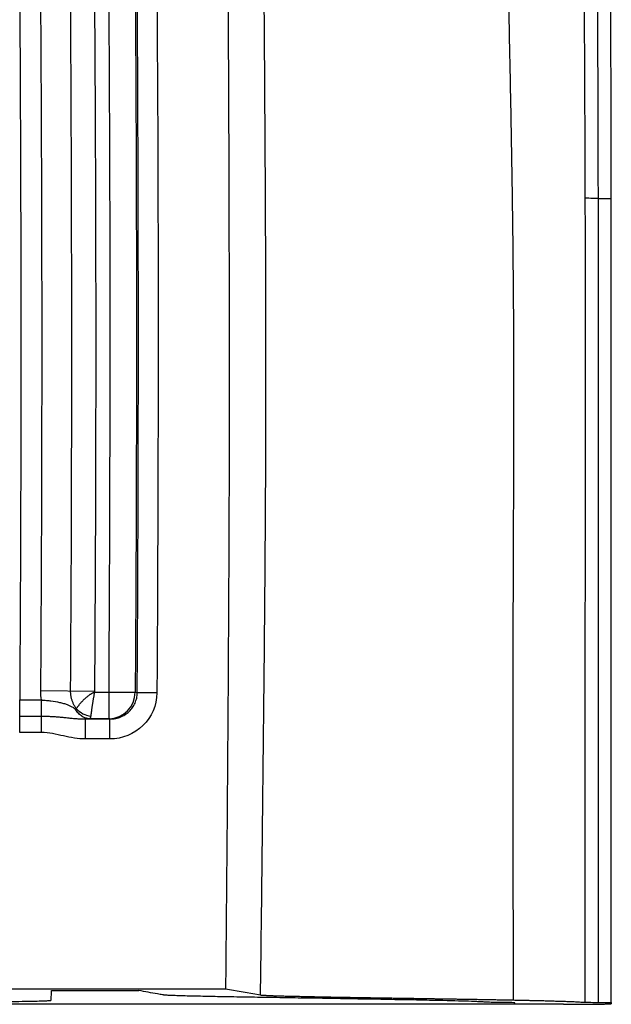
# Paper-space layout '_Bottom' of a CAD drawing. Units: millimetres. Extents: x -179 to 179, y -5 to 522.
# Drawn here: x 100 to 179, y -5 to 127 of the extents above; entities that cross this region are included whole.
import ezdxf

# ---------------------------------------------------------------- set-up
doc = ezdxf.new("R2010")
doc.units = ezdxf.units.MM

psp = doc.layouts.new('_Bottom')

# ---------------------------------------------------------------- linework, layer by layer
at = {"color": 7, "linetype": 'Continuous', "lineweight": 25}
for p, q in [((109.7, 37.2), (102.53, 37.25)), ((109.71, 37.1), (111.64, 37.1)), ((111.64, 33.54), (111.64, 37.1)), ((111.64, 37.1), (115.14, 37.08)), ((118.04, 36.99), (115.41, 37.01)), ((99.7, 31.71), (99.7, 36.05)), ((99.7, 36.05), (102.61, 36.05)), ((99.7, 33.88), (102.61, 33.88)), ((108.5, 33.51), (111.76, 33.51)), ((111.64, 33.54), (109.03, 33.54)), ((111.76, 33.51), (111.64, 33.54)), ((111.76, 30.84), (111.76, 33.51)), ((102.61, 31.71), (99.7, 31.71)), ((111.76, 30.84), (108.5, 30.84)), ((87.72, -2.5), (127.21, -2.5)), ((103.96, -2.75), (115.61, -2.75))]:
    psp.add_line(p, q, dxfattribs=at)
at = {"color": 7, "linetype": 'Continuous', "lineweight": 25, "flags": 128}
for points in [[(115.14, 37.08), (115.29, 37.04), (115.41, 37.01)], [(127.21, -2.5), (129.83, -2.97), (131.89, -3.34)], [(178.75, -4.35), (178.75, -4.45), (178.75, -4.53)]]:
    psp.add_lwpolyline(points, dxfattribs=at)
at = {"color": 7, "linetype": 'Continuous', "lineweight": 25}
for centre, radius, start, end in [((111.58, 37.1), 3.56, 270.9158, 359.5369), ((109.51, 36.91), 3.02, 221.9686, 264.0677)]:
    psp.add_arc(centre, radius, start, end, dxfattribs=at)
for points, knots in [([(131.89, -3.34), (132.03, 7.52), (132.15, 18.39), (132.39, 40.12), (132.5, 50.98), (132.62, 72.71), (132.63, 83.58), (132.57, 99.87), (132.54, 105.31), (132.47, 116.17), (132.44, 121.6), (132.31, 137.9), (132.19, 148.76), (131.86, 170.49), (131.65, 181.36), (131.19, 203.08), (130.95, 213.94), (130.57, 230.24), (130.44, 235.67), (130.15, 246.53), (130, 251.96), (129.68, 262.82), (129.51, 268.25), (129.19, 279.11), (129.04, 284.54), (128.7, 295.4), (128.52, 300.83), (128.23, 308.97), (128.13, 311.69), (127.92, 317.11), (127.82, 319.83), (127.49, 327.97), (127.23, 333.4), (126.44, 344.24), (125.9, 349.65), (124.52, 357.68), (123.97, 360.34), (122.62, 365.6), (121.81, 368.2), (119.04, 375.86), (116.72, 380.8), (111.25, 390.19), (108.1, 394.64), (101, 402.87), (97.05, 406.63), (90.63, 411.65), (88.41, 413.21), (83.82, 416.12), (81.45, 417.47), (74.19, 421.17), (69.14, 423.2), (61.45, 425.9), (58.87, 426.75), (53.67, 428.33), (51.06, 429.07), (43.17, 431.11), (37.85, 432.23), (27.12, 433.94), (21.71, 434.53), (13.58, 435.02), (10.86, 435.12), (6.79, 435.2), (5.43, 435.21), (3.4, 435.21), (2.72, 435.21), (1.7, 435.2), (1.36, 435.2), (0.68, 435.19), (0.34, 435.18), (0, 435.18)], [0, 0, 0, 0, 0.0625, 0.0625, 0.125, 0.125, 0.1875, 0.1875, 0.21875, 0.21875, 0.25, 0.25, 0.3125, 0.3125, 0.375, 0.375, 0.4375, 0.4375, 0.46875, 0.46875, 0.5, 0.5, 0.53125, 0.53125, 0.5625, 0.5625, 0.59375, 0.59375, 0.609375, 0.609375, 0.625, 0.625, 0.65625, 0.65625, 0.6875, 0.6875, 0.703125, 0.703125, 0.71875, 0.71875, 0.75, 0.75, 0.78125, 0.78125, 0.8125, 0.8125, 0.828125, 0.828125, 0.84375, 0.84375, 0.875, 0.875, 0.890625, 0.890625, 0.90625, 0.90625, 0.9375, 0.9375, 0.96875, 0.96875, 0.984375, 0.984375, 0.992188, 0.992188, 0.996094, 0.996094, 0.998047, 0.998047, 1, 1, 1, 1]), ([(7.29, 430.51), (12.56, 430.43), (17.83, 430.14), (25.7, 429.33), (28.31, 428.99), (33.52, 428.2), (36.12, 427.73), (41.28, 426.67), (43.85, 426.08), (48.96, 424.78), (51.5, 424.07), (56.55, 422.56), (59.06, 421.76), (64.05, 420.05), (66.52, 419.14), (71.41, 417.15), (73.82, 416.08), (78.53, 413.72), (80.83, 412.43), (87.54, 408.24), (91.74, 405.02), (97.49, 399.59), (99.31, 397.68), (102.75, 393.68), (104.37, 391.6), (107.4, 387.29), (108.82, 385.06), (111.45, 380.49), (112.66, 378.15), (114.88, 373.37), (115.88, 370.93), (117.65, 365.96), (118.42, 363.44), (119.72, 358.33), (120.26, 355.75), (121.13, 350.55), (121.48, 347.93), (122.05, 342.69), (122.28, 340.07), (122.66, 334.81), (122.81, 332.18), (123.08, 326.91), (123.19, 324.28), (123.38, 319.01), (123.46, 316.38), (123.7, 308.47), (123.84, 303.2), (124.13, 292.66), (124.27, 287.39), (124.73, 271.59), (125.05, 261.05), (125.5, 245.24), (125.64, 239.97), (125.9, 229.43), (126.03, 224.16), (126.4, 208.35), (126.62, 197.81), (127.02, 176.73), (127.2, 166.18), (127.44, 145.1), (127.51, 134.56), (127.63, 113.47), (127.66, 102.93), (127.7, 81.84), (127.7, 71.3), (127.63, 50.21), (127.56, 39.67), (127.41, 18.58), (127.32, 8.04), (127.21, -2.5)], [0, 0, 0, 0, 0.03125, 0.03125, 0.046875, 0.046875, 0.0625, 0.0625, 0.078125, 0.078125, 0.09375, 0.09375, 0.109375, 0.109375, 0.125, 0.125, 0.140625, 0.140625, 0.15625, 0.15625, 0.1875, 0.1875, 0.203125, 0.203125, 0.21875, 0.21875, 0.234375, 0.234375, 0.25, 0.25, 0.265625, 0.265625, 0.28125, 0.28125, 0.296875, 0.296875, 0.3125, 0.3125, 0.328125, 0.328125, 0.34375, 0.34375, 0.359375, 0.359375, 0.375, 0.375, 0.40625, 0.40625, 0.4375, 0.4375, 0.5, 0.5, 0.53125, 0.53125, 0.5625, 0.5625, 0.625, 0.625, 0.6875, 0.6875, 0.75, 0.75, 0.8125, 0.8125, 0.875, 0.875, 0.9375, 0.9375, 1, 1, 1, 1]), ([(0, 421), (9.64, 421.19), (19.27, 420.71), (38.1, 417.94), (47.33, 415.63), (60.97, 411.11), (65.51, 409.43), (74.18, 405.38), (78.32, 402.99), (86.12, 397.32), (89.7, 394.1), (96.07, 387.01), (98.92, 383.08), (103.81, 374.83), (105.87, 370.54), (109.17, 361.62), (110.39, 356.93), (112.05, 347.46), (112.54, 342.7), (113.27, 333.18), (113.51, 328.4), (114.08, 314.08), (114.3, 304.53), (114.82, 285.42), (115.1, 275.87), (116.52, 228.11), (117.45, 189.9), (118.26, 113.45), (118.29, 75.22), (118.04, 36.99)], [0, 0, 0, 0, 0.0625, 0.0625, 0.125, 0.125, 0.15625, 0.15625, 0.1875, 0.1875, 0.21875, 0.21875, 0.25, 0.25, 0.28125, 0.28125, 0.3125, 0.3125, 0.34375, 0.34375, 0.375, 0.375, 0.4375, 0.4375, 0.5, 0.5, 0.75, 0.75, 1, 1, 1, 1]), ([(115.41, 37.01), (115.53, 56.08), (115.61, 84.7), (115.51, 113.31), (115.41, 132.38), (115.33, 141.91), (115.03, 170.51), (114.67, 189.58), (113.83, 227.71), (113.33, 246.78), (112.49, 275.38), (112.2, 284.92), (111.68, 303.99), (111.47, 313.53), (110.9, 327.79), (110.68, 332.54), (110.14, 339.63), (109.93, 341.99), (109.41, 346.69), (109.09, 349.03), (108.3, 353.64), (107.82, 355.91), (106.67, 360.38), (105.99, 362.58), (104.81, 365.84), (104.39, 366.91), (103.5, 369.06), (102.08, 372.25), (100.43, 375.36), (98.06, 379.38), (96.8, 381.33), (94.08, 385.08), (92.64, 386.88), (90.32, 389.48), (89.52, 390.33), (87.88, 391.98), (87.03, 392.79), (84.44, 395.14), (82.63, 396.6), (78.89, 399.33), (76.95, 400.6), (72.95, 402.94), (70.88, 404.01), (67.7, 405.5), (66.62, 405.98), (64.46, 406.89), (61.18, 408.21), (57.85, 409.38), (51.15, 411.59), (46.65, 412.9), (37.55, 415.12), (32.95, 416.04), (23.63, 417.41), (18.9, 417.87), (11.81, 418.26), (9.45, 418.34), (5.91, 418.4), (4.73, 418.41), (2.37, 418.4), (1.18, 418.38), (0, 418.36)], [0, 0, 0, 0, 0.125, 0.1875, 0.1875, 0.25, 0.25, 0.375, 0.375, 0.5, 0.5, 0.5625, 0.5625, 0.625, 0.625, 0.65625, 0.65625, 0.671875, 0.671875, 0.6875, 0.6875, 0.703125, 0.703125, 0.71875, 0.71875, 0.726563, 0.726563, 0.734375, 0.75, 0.75, 0.765625, 0.765625, 0.78125, 0.78125, 0.789063, 0.789063, 0.796875, 0.796875, 0.8125, 0.8125, 0.828125, 0.828125, 0.84375, 0.84375, 0.851563, 0.851563, 0.859375, 0.875, 0.875, 0.90625, 0.90625, 0.9375, 0.9375, 0.96875, 0.96875, 0.984375, 0.984375, 0.992188, 0.992188, 1, 1, 1, 1]), ([(0, 418.09), (1.18, 418.12), (2.36, 418.13), (4.72, 418.14), (5.9, 418.13), (9.44, 418.08), (11.8, 417.99), (18.87, 417.6), (23.59, 417.15), (32.89, 415.77), (37.48, 414.86), (46.57, 412.64), (51.06, 411.33), (57.75, 409.13), (61.07, 407.96), (64.34, 406.65), (66.5, 405.74), (67.58, 405.26), (70.75, 403.78), (72.81, 402.71), (76.79, 400.38), (78.72, 399.12), (82.45, 396.4), (84.25, 394.95), (86.84, 392.61), (87.68, 391.8), (89.32, 390.15), (90.11, 389.31), (92.42, 386.73), (93.86, 384.93), (96.56, 381.2), (97.83, 379.26), (100.19, 375.25), (101.83, 372.15), (103.24, 368.97), (104.13, 366.83), (104.55, 365.76), (105.73, 362.52), (106.4, 360.33), (107.56, 355.87), (108.04, 353.61), (108.82, 349.01), (109.14, 346.68), (109.66, 341.99), (109.87, 339.63), (110.41, 332.55), (110.64, 327.81), (111.2, 313.55), (111.42, 304.02), (111.94, 284.94), (112.22, 275.41), (113.06, 246.81), (113.56, 227.75), (114.4, 189.62), (114.76, 170.56), (115.06, 141.96), (115.14, 132.43), (115.25, 113.36), (115.35, 84.75), (115.27, 56.15), (115.14, 37.08)], [0, 0, 0, 0, 0.007812, 0.007812, 0.015625, 0.015625, 0.03125, 0.03125, 0.0625, 0.0625, 0.09375, 0.09375, 0.125, 0.125, 0.140625, 0.148437, 0.148437, 0.15625, 0.15625, 0.171875, 0.171875, 0.1875, 0.1875, 0.203125, 0.203125, 0.210937, 0.210937, 0.21875, 0.21875, 0.234375, 0.234375, 0.25, 0.25, 0.265625, 0.273437, 0.273437, 0.28125, 0.28125, 0.296875, 0.296875, 0.3125, 0.3125, 0.328125, 0.328125, 0.34375, 0.34375, 0.375, 0.375, 0.4375, 0.4375, 0.5, 0.5, 0.625, 0.625, 0.75, 0.75, 0.8125, 0.8125, 0.875, 1, 1, 1, 1]), ([(111.64, 37.1), (111.65, 40.08), (111.69, 46.04), (111.73, 54.95), (111.76, 63.8), (111.78, 72.59), (111.79, 81.34), (111.79, 90.02), (111.78, 98.66), (111.76, 107.23), (111.72, 115.76), (111.68, 124.22), (111.62, 132.63), (111.56, 140.99), (111.46, 151.23), (111.32, 163.58), (111.09, 178.29), (110.81, 193.66), (110.47, 209.68), (110.08, 226.37), (109.63, 243.71), (109.19, 259.23), (108.82, 271.78), (108.57, 280.19), (108.41, 285.8), (108.29, 290.16), (108.18, 294.21), (108.05, 298.88), (107.93, 303.56), (107.8, 308.23), (107.66, 312.91), (107.48, 318.71), (107.25, 324.94), (106.93, 332.07), (106.47, 338.71), (105.91, 344.22), (105.4, 348.07), (105.01, 350.51), (104.58, 352.86), (104.11, 355.11), (103.59, 357.26), (102.9, 359.77), (101.97, 362.65), (100.75, 365.9), (99.35, 369.12), (97.27, 373.34), (94.31, 378.39), (90.16, 384.06), (85.46, 389.23), (80.78, 393.32), (76.39, 396.48), (72.42, 398.93), (68.39, 401.05), (64.23, 402.92), (59.87, 404.65), (54.95, 406.38), (49.66, 408.07), (44.18, 409.62), (38.76, 410.95), (33.4, 412.07), (29.05, 412.81), (25.69, 413.28), (23.27, 413.58), (20.82, 413.84), (18.33, 414.07), (15.81, 414.25), (13.26, 414.4), (10.67, 414.51), (8.05, 414.59), (5.4, 414.63), (2.71, 414.63), (0.91, 414.6), (0, 414.59)], [0, 0, 0, 0, 0.01997, 0.039818, 0.059544, 0.079147, 0.098627, 0.117985, 0.137221, 0.156334, 0.175325, 0.194194, 0.21294, 0.231564, 0.250066, 0.281376, 0.314155, 0.348405, 0.384126, 0.421317, 0.459979, 0.500112, 0.525113, 0.543866, 0.55637, 0.562625, 0.573042, 0.583461, 0.593882, 0.604301, 0.61472, 0.625137, 0.64313, 0.656385, 0.672849, 0.687648, 0.693351, 0.698857, 0.704168, 0.709287, 0.714219, 0.718968, 0.726674, 0.734418, 0.74222, 0.750098, 0.765854, 0.781285, 0.796991, 0.81248, 0.822731, 0.833119, 0.843696, 0.853151, 0.863587, 0.875023, 0.887997, 0.900692, 0.913122, 0.925303, 0.937251, 0.942615, 0.948042, 0.953535, 0.959095, 0.964723, 0.970421, 0.97619, 0.982031, 0.987945, 0.993935, 1, 1, 1, 1]), ([(76.75, 366.58), (77.05, 366.27), (77.62, 365.65), (78.47, 364.72), (79.3, 363.81), (80.09, 362.9), (80.87, 362.01), (81.62, 361.12), (82.34, 360.25), (83.04, 359.39), (84.22, 357.89), (85.86, 355.72), (87.89, 352.84), (91.1, 347.93), (95.14, 340.78), (99.39, 331.12), (102.67, 321.08), (104.55, 312.49), (105.54, 305.55), (105.94, 301.28), (106.13, 297.78), (106.21, 295.45), (106.27, 293.33), (106.32, 291.58), (106.35, 289.9), (106.42, 287.46), (106.53, 283.44), (106.72, 276.93), (106.98, 267.76), (107.27, 257.74), (107.68, 243.15), (108.13, 226.12), (108.58, 207.3), (108.9, 191.21), (109.16, 176.67), (109.37, 161.93), (109.54, 147), (109.68, 131.88), (109.78, 116.57), (109.84, 101.06), (109.87, 85.37), (109.85, 69.48), (109.8, 53.4), (109.73, 42.62), (109.7, 37.2)], [0, 0, 0, 0, 0.003801, 0.007528, 0.011183, 0.014764, 0.018274, 0.021711, 0.025077, 0.028372, 0.031596, 0.042051, 0.052515, 0.063, 0.094265, 0.12546, 0.156793, 0.188078, 0.20361, 0.219145, 0.226315, 0.234736, 0.23994, 0.245148, 0.250359, 0.254918, 0.26685, 0.286155, 0.312833, 0.34859, 0.375305, 0.44279, 0.500246, 0.542841, 0.586003, 0.629732, 0.674027, 0.71889, 0.764321, 0.81032, 0.856887, 0.904022, 0.951727, 1, 1, 1, 1]), ([(106.51, 37.22), (106.7, 64.93), (106.7, 92.63), (106.49, 134.19), (106.38, 148.04), (106.01, 175.76), (105.76, 189.61), (105.17, 217.31), (104.83, 231.16), (104.08, 258.86), (103.65, 272.7), (103.21, 288.26), (103.16, 289.99), (103.07, 293.45), (103.03, 295.15), (102.9, 298.73), (102.79, 300.54), (102.47, 304.12), (102.26, 305.89), (101.01, 314.72), (99.28, 321.6), (95.63, 331.67), (94.22, 335), (91.09, 341.44), (89.36, 344.55), (85.62, 350.58), (83.59, 353.49), (80.32, 357.71), (79.19, 359.09), (76.86, 361.79), (75.62, 363.13), (74.43, 364.39)], [0, 0, 0, 0, 0.25, 0.25, 0.375, 0.375, 0.5, 0.5, 0.625, 0.625, 0.75, 0.75, 0.765625, 0.765625, 0.78125, 0.78125, 0.796875, 0.796875, 0.8125, 0.8125, 0.875, 0.875, 0.90625, 0.90625, 0.9375, 0.9375, 0.96875, 0.96875, 0.984375, 0.984375, 1, 1, 1, 1]), ([(102.53, 37.25), (102.55, 40.21), (102.58, 46.11), (102.63, 54.93), (102.66, 63.69), (102.68, 72.39), (102.69, 81.03), (102.69, 89.61), (102.67, 98.13), (102.65, 106.58), (102.61, 114.98), (102.57, 123.32), (102.51, 131.59), (102.44, 139.81), (102.36, 147.97), (102.27, 156.06), (102.16, 164.09), (102.05, 172.07), (101.93, 179.98), (101.79, 187.84), (101.64, 195.63), (101.4, 207.23), (101.02, 223.65), (100.61, 239.22), (100.31, 250.09), (100.16, 255.28), (100.02, 260.47), (99.87, 265.66), (99.72, 270.85), (99.58, 276.04), (99.43, 281.23), (99.31, 285.12), (99.22, 288.58), (99.16, 290.97), (99.09, 293.49), (99.04, 295.22), (98.98, 296.87), (98.91, 298.51), (98.81, 300.22), (98.67, 301.93), (98.5, 303.65), (98.3, 305.37), (97.85, 308.78), (96.95, 313.84), (95.29, 320.47), (92.82, 328.08), (89.25, 336.52), (85.09, 344.04), (81.33, 349.76), (78.93, 353.02), (77.07, 355.37), (75.8, 356.9), (74.45, 358.46), (73.03, 360.06), (72.04, 361.12), (71.53, 361.66)], [0, 0, 0, 0, 0.026784, 0.053386, 0.079805, 0.106042, 0.132096, 0.157968, 0.183657, 0.209165, 0.234489, 0.259632, 0.284592, 0.309371, 0.333967, 0.358381, 0.382614, 0.406664, 0.430532, 0.454219, 0.477724, 0.501047, 0.559191, 0.626305, 0.641962, 0.657619, 0.673277, 0.688934, 0.704591, 0.720249, 0.735906, 0.751563, 0.755499, 0.76722, 0.773135, 0.778354, 0.782878, 0.788031, 0.793201, 0.798388, 0.803594, 0.808822, 0.814071, 0.834683, 0.855261, 0.875903, 0.906944, 0.93804, 0.953489, 0.968902, 0.97465, 0.980631, 0.986849, 0.993304, 1, 1, 1, 1]), ([(70.13, 359.04), (70.36, 358.79), (70.83, 358.29), (71.52, 357.53), (72.2, 356.77), (72.87, 356), (73.54, 355.22), (74.19, 354.43), (74.84, 353.64), (75.48, 352.85), (76.11, 352.04), (76.73, 351.23), (77.34, 350.41), (77.94, 349.59), (78.54, 348.76), (79.12, 347.92), (79.7, 347.08), (80.27, 346.23), (80.83, 345.37), (81.38, 344.51), (81.92, 343.64), (83.16, 341.6), (85.01, 338.33), (87.3, 333.73), (89.34, 329.01), (91.72, 322.61), (94.04, 314.41), (95.29, 307.15), (95.76, 302.65), (95.91, 300.94), (96.05, 298.96), (96.16, 296.65), (96.24, 294.34), (96.29, 292.27), (96.34, 290.53), (96.39, 288.81), (96.44, 287.1), (96.48, 285.39), (96.66, 279.4), (96.87, 271.96), (97.17, 261.41), (97.42, 252.51), (97.81, 238.33), (98.25, 221.38), (98.89, 193.96), (99.46, 159.98), (99.73, 128.31), (99.82, 106.23), (99.85, 94), (99.86, 81.99), (99.85, 70.19), (99.82, 58.62), (99.77, 47.26), (99.72, 39.76), (99.7, 36.05)], [0, 0, 0, 0, 0.003113, 0.006222, 0.009329, 0.012433, 0.015535, 0.018635, 0.021734, 0.024831, 0.027928, 0.031024, 0.03412, 0.037216, 0.040313, 0.043411, 0.04651, 0.049611, 0.052714, 0.05582, 0.058928, 0.062039, 0.077543, 0.093137, 0.108749, 0.124269, 0.155238, 0.18618, 0.191147, 0.196356, 0.201807, 0.209205, 0.21747, 0.222777, 0.228048, 0.233283, 0.238482, 0.243644, 0.248771, 0.293023, 0.311374, 0.344845, 0.373976, 0.44044, 0.499181, 0.623555, 0.749591, 0.787359, 0.824461, 0.860898, 0.89667, 0.931778, 0.966221, 1, 1, 1, 1]), ([(159.13, 308.95), (159.26, 305.95), (159.53, 299.95), (159.91, 290.93), (160.29, 281.87), (160.66, 272.78), (161.01, 263.67), (161.36, 254.52), (161.7, 245.36), (162.03, 236.17), (162.34, 226.96), (162.65, 217.73), (162.95, 208.49), (163.23, 199.24), (163.5, 189.98), (163.76, 180.7), (164.01, 171.42), (164.26, 162.14), (164.5, 152.45), (164.73, 142.34), (164.97, 131.83), (165.19, 121.32), (165.4, 110.83), (165.56, 100.34), (165.67, 89.88), (165.72, 79.42), (165.7, 68.98), (165.66, 58.55), (165.62, 48.12), (165.6, 37.7), (165.6, 27.28), (165.61, 16.85), (165.63, 6.42), (165.64, -0.53), (165.65, -4.01)], [0, 0, 0, 0, 0.028739, 0.057589, 0.086544, 0.115596, 0.144739, 0.173965, 0.203268, 0.232639, 0.262073, 0.291561, 0.321096, 0.350671, 0.380279, 0.409911, 0.439562, 0.469222, 0.498886, 0.5325, 0.566097, 0.599668, 0.633199, 0.666684, 0.700118, 0.733506, 0.766858, 0.800182, 0.833486, 0.866779, 0.900068, 0.933363, 0.966671, 1, 1, 1, 1]), ([(174.01, 306.61), (174.96, 272.69), (175.68, 238.76), (176.67, 170.89), (176.94, 136.96), (176.99, 103.02)], [0, 0, 0, 0, 0.5, 0.5, 1, 1, 1, 1]), ([(178.75, 102.99), (178.73, 136.93), (178.5, 170.88), (177.57, 238.76), (176.89, 272.7), (175.97, 306.64)], [0, 0, 0, 0, 0.5, 0.5, 1, 1, 1, 1]), ([(176.99, 103.02), (176.48, 103.02), (176.06, 103.02), (175.47, 103.03), (175.29, 103.03), (175.24, 103.03)], [0, 0, 0, 0, 0.5, 0.5, 1, 1, 1, 1]), ([(176.99, 103.02), (177.02, 85.12), (177, 67.23), (176.98, 31.45), (176.99, 13.56), (176.99, -4.33)], [0, 0, 0, 0, 0.5, 0.5, 1, 1, 1, 1]), ([(176.99, 103.02), (177.26, 103.02), (177.51, 103.02), (177.95, 103.01), (178.14, 103.01), (178.45, 103.01), (178.56, 103), (178.72, 103), (178.75, 103), (178.75, 102.99)], [0, 0, 0, 0, 0.25, 0.25, 0.5, 0.5, 0.75, 0.75, 1, 1, 1, 1]), ([(175.25, 97.9), (175.25, 95.87), (175.26, 91.11), (175.27, 82.97), (175.26, 72.77), (175.26, 60.52), (175.24, 43.17), (175.24, 21.33), (175.24, 4.26), (175.24, -4.31)], [0, 0, 0, 0, 0.059711, 0.139442, 0.239201, 0.358996, 0.498842, 0.74858, 1, 1, 1, 1]), ([(178.75, -4.35), (178.75, 12.69), (178.75, 29.73), (178.76, 63.81), (178.77, 80.85), (178.76, 97.9)], [0, 0, 0, 0, 0.5, 0.5, 1, 1, 1, 1]), ([(107.26, 34.89), (107.22, 34.95), (107.15, 35.05), (107.05, 35.22), (106.95, 35.39), (106.87, 35.56), (106.79, 35.74), (106.73, 35.92), (106.67, 36.1), (106.62, 36.28), (106.58, 36.47), (106.55, 36.65), (106.53, 36.84), (106.51, 37.03), (106.51, 37.16), (106.51, 37.22)], [0, 0, 0, 0, 0.078619, 0.156805, 0.234607, 0.312068, 0.389227, 0.466121, 0.542784, 0.619251, 0.695557, 0.77174, 0.847843, 0.923912, 1, 1, 1, 1]), ([(107.26, 34.89), (107.28, 34.92), (107.31, 34.97), (107.37, 35.05), (107.44, 35.13), (107.51, 35.22), (107.59, 35.32), (107.67, 35.42), (107.75, 35.52), (107.84, 35.63), (107.93, 35.73), (108.03, 35.84), (108.13, 35.95), (108.23, 36.05), (108.33, 36.15), (108.44, 36.25), (108.54, 36.35), (108.65, 36.44), (108.76, 36.53), (108.87, 36.62), (108.97, 36.7), (109.08, 36.77), (109.19, 36.84), (109.3, 36.9), (109.4, 36.96), (109.5, 37.01), (109.61, 37.06), (109.67, 37.08), (109.71, 37.1)], [0, 0, 0, 0, 0.046341, 0.092592, 0.138673, 0.184504, 0.230007, 0.275101, 0.31971, 0.363758, 0.407174, 0.449887, 0.491833, 0.532949, 0.573181, 0.612477, 0.650791, 0.688082, 0.724316, 0.759465, 0.793505, 0.826421, 0.858199, 0.888835, 0.918328, 0.94668, 0.973901, 1, 1, 1, 1]), ([(109.71, 37.1), (109.69, 37.03), (109.67, 36.91), (109.63, 36.72), (109.59, 36.53), (109.56, 36.34), (109.52, 36.15), (109.49, 35.96), (109.46, 35.77), (109.43, 35.58), (109.4, 35.4), (109.38, 35.23), (109.35, 35.06), (109.33, 34.9), (109.31, 34.74), (109.29, 34.59), (109.27, 34.46), (109.25, 34.33), (109.23, 34.21), (109.22, 34.1), (109.21, 34), (109.2, 33.94), (109.19, 33.91)], [0, 0, 0, 0, 0.047922, 0.096456, 0.145555, 0.195164, 0.245223, 0.295669, 0.346432, 0.397438, 0.448612, 0.499875, 0.551147, 0.602346, 0.653392, 0.704205, 0.754705, 0.804818, 0.854471, 0.903594, 0.952124, 1, 1, 1, 1]), ([(111.76, 33.51), (111.83, 33.51), (111.95, 33.51), (112.14, 33.53), (112.3, 33.54), (112.46, 33.57), (112.6, 33.6), (112.73, 33.63), (112.84, 33.66), (112.93, 33.69), (113.02, 33.72), (113.08, 33.74), (113.35, 33.84), (113.78, 34.06), (114.35, 34.49), (114.8, 35.02), (115.09, 35.53), (115.25, 35.97), (115.34, 36.31), (115.4, 36.66), (115.41, 36.89), (115.41, 37.01)], [0, 0, 0, 0, 0.034755, 0.067477, 0.098013, 0.126226, 0.151999, 0.17523, 0.195834, 0.213741, 0.228894, 0.241249, 0.250772, 0.382356, 0.500537, 0.627756, 0.750189, 0.81214, 0.874655, 0.93739, 1, 1, 1, 1]), ([(118.04, 36.99), (118.03, 35.35), (117.34, 33.76), (115.02, 31.5), (113.4, 30.84), (111.76, 30.84)], [0, 0, 0, 0, 0.5, 0.5, 1, 1, 1, 1]), ([(102.61, 33.88), (102.61, 34.13), (102.61, 34.46), (102.61, 35.21), (102.61, 35.63), (102.61, 36.05)], [0, 0, 0, 0, 0.5, 0.5, 1, 1, 1, 1]), ([(102.61, 36.05), (102.63, 36.05), (102.65, 36.05), (102.71, 36.04), (102.81, 36.03), (103, 36.02), (103.37, 35.98), (104.09, 35.9), (104.87, 35.78), (105.57, 35.6), (106.03, 35.45), (106.42, 35.27), (106.78, 35.08), (107.02, 34.94), (107.13, 34.87)], [0, 0, 0, 0, 0.007894, 0.015992, 0.032063, 0.063706, 0.125034, 0.239915, 0.478458, 0.600204, 0.713563, 0.810545, 0.905704, 1, 1, 1, 1]), ([(107.13, 34.87), (107.15, 34.86), (107.18, 34.84), (107.22, 34.83), (107.25, 34.83), (107.27, 34.86), (107.26, 34.88), (107.26, 34.89)], [0, 0, 0, 0, 0.2620587, 0.4731441, 0.6490706, 0.8151424, 1, 1, 1, 1]), ([(109.03, 33.54), (108.85, 33.55), (108.66, 33.58), (108.29, 33.7), (108.11, 33.79), (107.77, 34.03), (107.62, 34.18), (107.34, 34.5), (107.23, 34.68), (107.13, 34.87)], [0, 0, 0, 0, 0.25, 0.25, 0.5, 0.5, 0.75, 0.75, 1, 1, 1, 1]), ([(102.61, 33.88), (102.71, 33.88), (102.9, 33.88), (103.19, 33.88), (103.48, 33.87), (103.76, 33.86), (104.03, 33.85), (104.31, 33.83), (104.57, 33.81), (104.84, 33.79), (105.1, 33.77), (105.36, 33.75), (105.74, 33.71), (106.25, 33.66), (106.87, 33.59), (107.45, 33.54), (107.99, 33.51), (108.33, 33.51), (108.5, 33.51)], [0, 0, 0, 0, 0.0485438, 0.096034, 0.1426714, 0.188634, 0.2340838, 0.279174, 0.32406, 0.3685758, 0.4125083, 0.4559607, 0.499049, 0.6108805, 0.7180172, 0.8190716, 0.9132349, 1, 1, 1, 1]), ([(102.61, 31.71), (102.61, 32.14), (102.61, 32.56), (102.61, 33.31), (102.61, 33.64), (102.61, 33.88)], [0, 0, 0, 0, 0.5, 0.5, 1, 1, 1, 1]), ([(108.5, 30.84), (108.5, 31.15), (108.5, 31.48), (108.5, 32.12), (108.5, 32.43), (108.5, 32.95), (108.5, 33.15), (108.5, 33.43), (108.5, 33.5), (108.5, 33.51)], [0, 0, 0, 0, 0.25, 0.25, 0.5, 0.5, 0.75, 0.75, 1, 1, 1, 1]), ([(109.19, 33.91), (109.19, 33.88), (109.18, 33.83), (109.17, 33.77), (109.15, 33.71), (109.13, 33.65), (109.11, 33.61), (109.09, 33.58), (109.06, 33.55), (109.04, 33.55), (109.03, 33.54)], [0, 0, 0, 0, 0.117706, 0.23798, 0.360599, 0.485323, 0.611897, 0.740052, 0.869513, 1, 1, 1, 1]), ([(108.5, 30.84), (107.5, 30.84), (106.52, 31.02), (104.58, 31.46), (103.61, 31.71), (102.61, 31.71)], [0, 0, 0, 0, 0.5, 0.5, 1, 1, 1, 1]), ([(38.6, -4.53), (38.92, -4.53), (39.55, -4.52), (40.48, -4.52), (41.42, -4.52), (42.35, -4.52), (43.28, -4.52), (44.2, -4.52), (45.11, -4.51), (46.03, -4.51), (46.93, -4.51), (47.84, -4.51), (48.74, -4.5), (49.63, -4.5), (50.52, -4.5), (51.4, -4.5), (52.29, -4.49), (53.16, -4.49), (54.03, -4.49), (54.9, -4.49), (55.76, -4.48), (56.62, -4.48), (57.47, -4.48), (58.32, -4.48), (60.5, -4.47), (63.92, -4.46), (68.42, -4.44), (72.69, -4.42), (78.09, -4.39), (84.27, -4.35), (90.62, -4.3), (95.84, -4.25), (99.15, -4.2), (101.17, -4.16), (102.36, -4.14), (103.21, -4.11), (103.63, -4.08), (103.79, -4.07), (103.86, -4.06), (103.89, -4.05), (103.89, -4.03), (103.9, -4.01), (103.9, -3.99), (103.9, -3.91), (103.91, -3.82), (103.92, -3.62), (103.94, -3.27), (103.95, -2.95), (103.96, -2.75)], [0, 0, 0, 0, 0.002729, 0.005455, 0.008179, 0.0109, 0.013619, 0.016336, 0.019051, 0.021765, 0.024479, 0.027191, 0.029903, 0.032615, 0.035327, 0.038039, 0.040752, 0.043467, 0.046182, 0.048899, 0.051618, 0.054339, 0.057062, 0.059788, 0.062517, 0.078144, 0.093646, 0.109075, 0.124484, 0.155499, 0.186618, 0.217779, 0.248831, 0.264384, 0.27987, 0.295341, 0.310851, 0.315597, 0.320816, 0.32651, 0.331534, 0.34218, 0.3548, 0.373505, 0.460247, 0.498804, 0.691635, 1, 1, 1, 1]), ([(165.86, -4.51), (165.85, -4.49), (165.85, -4.47), (165.85, -4.44), (165.85, -4.43), (165.85, -4.42), (165.85, -4.41), (165.85, -4.4), (165.85, -4.4), (165.87, -4.39), (165.88, -4.39), (165.8, -4.38), (165.7, -4.37), (165.38, -4.36), (165.23, -4.36), (164.9, -4.36), (164.71, -4.36), (164.14, -4.35), (163.74, -4.35), (163.11, -4.34), (162.87, -4.33), (162.52, -4.32), (162.41, -4.32), (162.24, -4.31), (162.18, -4.3), (162.04, -4.3), (161.96, -4.29), (161.72, -4.28), (161.56, -4.27), (161.2, -4.25), (161, -4.24), (160.36, -4.21), (159.84, -4.19), (158.12, -4.14), (156.72, -4.1), (154.66, -4.06), (154.24, -4.05), (153.34, -4.03), (152.87, -4.02), (151.42, -3.99), (150.44, -3.98), (147.47, -3.92), (145.44, -3.89), (141.26, -3.82), (139.12, -3.78), (136.39, -3.74), (135.84, -3.73), (134.73, -3.71), (134.17, -3.7), (132.48, -3.67), (131.35, -3.66), (129.19, -3.62), (128.18, -3.6), (126.25, -3.57), (125.33, -3.55), (123.62, -3.51), (122.81, -3.49), (121.74, -3.47), (121.41, -3.46), (120.81, -3.44), (120.55, -3.43), (120.09, -3.41), (119.89, -3.4), (119.51, -3.39), (119.33, -3.38), (119.13, -3.36), (119.07, -3.36), (118.99, -3.35), (118.96, -3.34), (118.87, -3.33), (118.82, -3.32), (118.56, -3.27), (118.35, -3.24), (117.29, -3.05), (116.45, -2.9), (115.61, -2.75)], [0, 0, 0, 0, 0.03125, 0.03125, 0.046875, 0.046875, 0.054687, 0.054687, 0.0625, 0.0625, 0.070312, 0.070312, 0.078125, 0.078125, 0.082031, 0.082031, 0.085937, 0.085937, 0.09375, 0.09375, 0.101562, 0.101562, 0.109375, 0.109375, 0.117187, 0.117187, 0.125, 0.125, 0.140625, 0.140625, 0.15625, 0.15625, 0.1875, 0.1875, 0.25, 0.25, 0.265625, 0.265625, 0.28125, 0.28125, 0.3125, 0.3125, 0.375, 0.375, 0.4375, 0.4375, 0.453125, 0.453125, 0.46875, 0.46875, 0.5, 0.5, 0.53125, 0.53125, 0.5625, 0.5625, 0.59375, 0.59375, 0.609375, 0.609375, 0.625, 0.625, 0.640625, 0.640625, 0.65625, 0.65625, 0.664063, 0.664063, 0.671875, 0.671875, 0.6875, 0.6875, 0.75, 0.75, 1, 1, 1, 1]), ([(131.89, -3.34), (131.91, -3.34), (131.93, -3.35), (132.01, -3.35), (132.1, -3.36), (132.22, -3.37), (132.36, -3.38), (132.51, -3.38), (132.67, -3.39), (132.84, -3.4), (133.01, -3.41), (133.21, -3.42), (133.42, -3.43), (133.66, -3.43), (133.92, -3.44), (134.2, -3.45), (134.51, -3.46), (134.83, -3.47), (135.17, -3.48), (135.52, -3.49), (135.89, -3.5), (136.28, -3.5), (136.68, -3.51), (137.09, -3.52), (137.52, -3.53), (137.95, -3.54), (138.41, -3.55), (138.87, -3.56), (139.35, -3.57), (139.84, -3.58), (140.34, -3.59), (140.86, -3.6), (141.39, -3.61), (141.93, -3.62), (142.49, -3.63), (143.07, -3.64), (143.66, -3.65), (144.28, -3.66), (144.89, -3.67), (145.51, -3.68), (146.13, -3.69), (146.76, -3.7), (147.39, -3.71), (148.01, -3.72), (148.65, -3.73), (149.28, -3.74), (149.92, -3.75), (150.55, -3.76), (151.19, -3.77), (151.84, -3.78), (152.48, -3.79), (153.13, -3.8), (153.77, -3.81), (154.42, -3.82), (155.07, -3.83), (155.73, -3.84), (156.38, -3.85), (157.04, -3.86), (157.69, -3.87), (158.35, -3.88), (159.01, -3.89), (159.67, -3.9), (160.34, -3.91), (161, -3.92), (161.66, -3.94), (162.33, -3.95), (162.99, -3.96), (163.66, -3.97), (164.32, -3.98), (164.99, -4), (165.43, -4), (165.65, -4.01)], [0, 0, 0, 0, 0.010358, 0.020842, 0.031453, 0.042188, 0.053049, 0.064033, 0.075139, 0.086367, 0.097718, 0.109193, 0.12079, 0.13251, 0.144353, 0.156319, 0.168407, 0.180616, 0.192947, 0.205398, 0.21797, 0.230663, 0.243477, 0.256411, 0.269464, 0.282638, 0.295931, 0.309344, 0.322876, 0.336529, 0.3503, 0.364191, 0.378201, 0.39233, 0.406578, 0.420945, 0.435431, 0.450036, 0.464761, 0.479605, 0.494568, 0.509651, 0.524854, 0.540177, 0.55562, 0.571183, 0.586866, 0.602671, 0.618595, 0.634641, 0.650808, 0.667096, 0.683507, 0.700039, 0.716694, 0.733472, 0.750372, 0.767396, 0.784542, 0.801812, 0.819204, 0.83672, 0.854361, 0.872127, 0.89002, 0.908038, 0.92618, 0.944447, 0.962839, 0.981356, 1, 1, 1, 1]), ([(172.39, -4.57), (143.68, -4.57), (114.95, -4.57), (71.85, -4.58), (57.48, -4.58), (35.93, -4.58), (28.74, -4.58), (17.96, -4.58), (14.37, -4.58), (8.98, -4.58), (7.19, -4.58), (3.59, -4.58), (1.8, -4.59), (0, -4.59)], [0, 0, 0, 0, 0.5, 0.5, 0.75, 0.75, 0.875, 0.875, 0.9375, 0.9375, 0.96875, 0.96875, 1, 1, 1, 1]), ([(38.6, -4.53), (40.62, -4.53), (44.66, -4.53), (50.73, -4.53), (56.79, -4.53), (62.85, -4.52), (68.92, -4.52), (74.98, -4.52), (81.04, -4.52), (87.1, -4.52), (93.16, -4.52), (99.22, -4.52), (105.28, -4.52), (111.34, -4.52), (117.4, -4.52), (123.46, -4.52), (129.52, -4.52), (135.58, -4.52), (141.63, -4.51), (147.69, -4.51), (153.75, -4.51), (159.8, -4.51), (163.84, -4.51), (165.86, -4.51)], [0, 0, 0, 0, 0.04763, 0.095258, 0.142886, 0.190512, 0.238138, 0.285762, 0.333386, 0.381008, 0.428629, 0.47625, 0.523869, 0.571487, 0.619104, 0.66672, 0.714334, 0.761948, 0.809561, 0.857172, 0.904783, 0.952392, 1, 1, 1, 1]), ([(165.65, -4.01), (165.79, -4.01), (166.06, -4.02), (166.45, -4.02), (166.8, -4.03), (167.14, -4.04), (167.44, -4.04), (167.72, -4.05), (167.98, -4.06), (168.22, -4.06), (168.43, -4.07), (168.62, -4.07), (168.8, -4.08), (168.96, -4.08), (169.09, -4.08), (169.21, -4.09), (169.31, -4.09), (169.4, -4.09), (169.47, -4.09), (169.79, -4.1), (170.36, -4.12), (171.14, -4.14), (171.86, -4.16), (172.51, -4.18), (173.17, -4.2), (173.87, -4.23), (174.58, -4.27), (175.01, -4.3), (175.24, -4.31)], [0, 0, 0, 0, 0.027484, 0.053601, 0.078352, 0.101738, 0.123757, 0.144412, 0.1637, 0.181623, 0.19818, 0.213371, 0.227196, 0.239655, 0.250748, 0.260476, 0.268837, 0.275832, 0.281462, 0.285726, 0.357146, 0.428564, 0.499983, 0.571405, 0.640031, 0.734336, 0.854319, 1, 1, 1, 1]), ([(172.39, -4.57), (172.48, -4.57), (172.65, -4.57), (172.9, -4.57), (173.15, -4.56), (173.4, -4.56), (173.65, -4.56), (173.89, -4.56), (174.14, -4.56), (174.38, -4.56), (174.62, -4.56), (175.16, -4.56), (175.98, -4.56), (176.94, -4.55), (177.72, -4.55), (178.19, -4.54), (178.45, -4.54), (178.58, -4.54), (178.68, -4.54), (178.74, -4.53), (178.75, -4.53), (178.75, -4.53)], [0, 0, 0, 0, 0.02511, 0.050116, 0.075057, 0.09997, 0.124891, 0.149859, 0.17491, 0.200081, 0.225408, 0.250928, 0.376133, 0.500219, 0.624211, 0.749314, 0.800065, 0.850215, 0.900056, 0.949885, 1, 1, 1, 1]), ([(175.24, -4.31), (175.3, -4.31), (175.48, -4.32), (176.07, -4.32), (176.49, -4.33), (176.99, -4.33)], [0, 0, 0, 0, 0.5, 0.5, 1, 1, 1, 1]), ([(176.99, -4.33), (177.26, -4.33), (177.51, -4.33), (177.95, -4.33), (178.14, -4.34), (178.45, -4.34), (178.56, -4.34), (178.72, -4.35), (178.75, -4.35), (178.75, -4.35)], [0, 0, 0, 0, 0.25, 0.25, 0.5, 0.5, 0.75, 0.75, 1, 1, 1, 1])]:
    psp.add_open_spline(points, degree=3, knots=knots, dxfattribs=at)
for points in [[(172.08, 306.57), (174.04, 238.75), (175.09, 170.89), (175.24, 103.03)], [(175.24, 103.03), (175.25, 101.32), (175.25, 99.61), (175.25, 97.9)], [(178.76, 97.9), (178.76, 99.6), (178.76, 101.3), (178.75, 102.99)], [(102.61, 36.05), (102.55, 36.44), (102.52, 36.84), (102.53, 37.25)], [(109.7, 37.2), (109.7, 37.16), (109.7, 37.13), (109.71, 37.1)], [(109.03, 33.54), (108.86, 33.53), (108.68, 33.52), (108.5, 33.51)]]:
    psp.add_open_spline(points, degree=3, dxfattribs=at)

doc.saveas('drawing.dxf')
